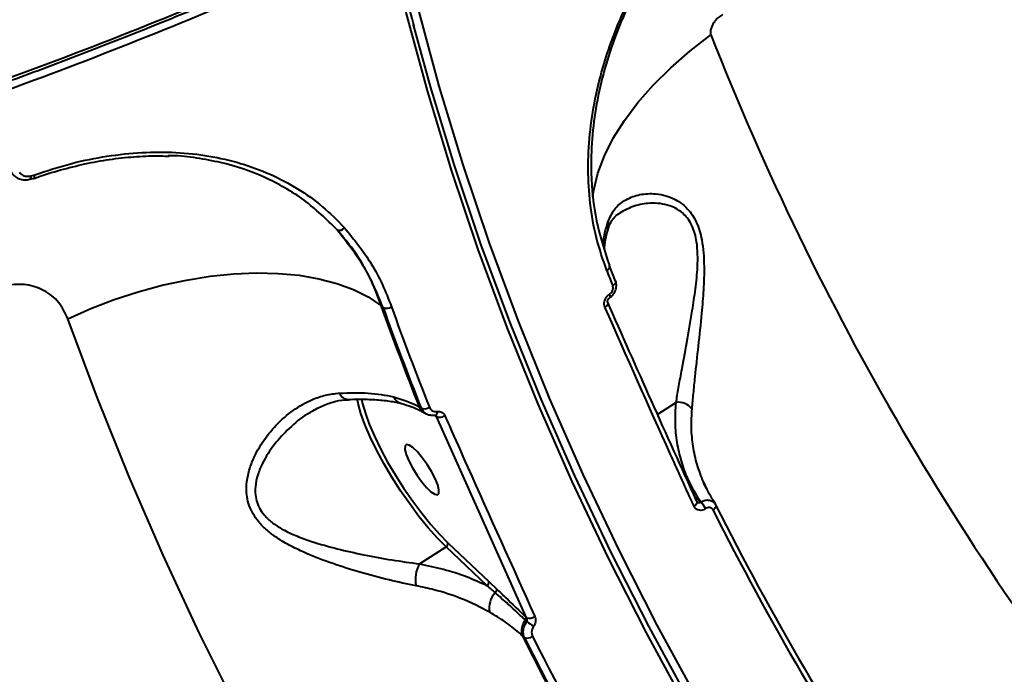
# Model space of a CAD drawing. Units: millimetres. Extents: x -1922 to 12775, y -943 to 14679.
# Drawn here: x 4004 to 4154, y 3614 to 3713 of the extents above; entities that cross this region are included whole.
import ezdxf

# ---------------------------------------------------------------- set-up
doc = ezdxf.new("R2010")
doc.units = ezdxf.units.MM
doc.layers.add('DiKom', color=7, linetype='Continuous')
doc.styles.add('style1', font='arial.ttf', dxfattribs={"width": 0.8})
doc.dimstyles.new('1-50', dxfattribs={"dimtxt": 400, "dimasz": 200, "dimexe": 100, "dimexo": 0, "dimgap": 200, "dimtad": 1, "dimtxsty": 'style1', "dimcen": 200, "dimclrd": 7, "dimclre": 7, "dimclrt": 7, "dimadec": 1, "dimazin": 2, "dimtfac": 1, "dimtmove": 0, "dimatfit": 2, "dimfxl": 0, "dimlwd": 25, "dimlwe": 18, "dimarcsym": 0})

# ---------------------------------------------------------------- blocks, each defined once
blk = doc.blocks.new('*D5')
at = {"layer": 'Defpoints', "color": 0, "linetype": 'Continuous', "transparency": 16777216}
for p in [(10774.94, 4671.86), (2073.92, 3261.99), (10774.94, 350)]:
    blk.add_point(p, dxfattribs=at)
at = {"layer": 'DiKom', "color": 7, "linetype": 'Continuous', "lineweight": 18, "transparency": 16777216}
for p, q in [((10774.94, 4671.86), (10774.94, 250)), ((2073.92, 3261.99), (2073.92, 250))]:
    blk.add_line(p, q, dxfattribs=at)
at = {"layer": 'DiKom', "color": 7, "linetype": 'Continuous', "lineweight": 25, "transparency": 16777216}
blk.add_line((2473.92, 350), (10374.94, 350), dxfattribs=at)
at = {"layer": 'DiKom', "color": 7, "linetype": 'Continuous', "transparency": 16777216}
for points in [[(2473.92, 416.67), (2473.92, 283.33), (2073.92, 350)], [(10374.94, 416.67), (10374.94, 283.33), (10774.94, 350)]]:
    blk.add_solid(points, dxfattribs=at)
at = {"layer": 'DiKom', "color": 7, "linetype": 'Continuous', "lineweight": 40, "transparency": 16777216, "insert": (6792, 787.64), "char_height": 400, "attachment_point": 5, "style": 'style1'}
blk.add_mtext('{\\fArial|b1|i0|c204|p34;\\H1.75x;8700}', dxfattribs=at)
blk = doc.blocks.new('*D6')
at = {"layer": 'Defpoints', "color": 0, "linetype": 'Continuous', "transparency": 16777216}
for p in [(4248.95, 8177.87), (69, 2764.24), (3438.51, 2764.24)]:
    blk.add_point(p, dxfattribs=at)
at = {"layer": 'DiKom', "color": 7, "linetype": 'Continuous', "lineweight": 18, "transparency": 16777216}
for p, q in [((4248.95, 8177.87), (-31, 8177.87)), ((3438.51, 2764.24), (-31, 2764.24))]:
    blk.add_line(p, q, dxfattribs=at)
at = {"layer": 'DiKom', "color": 7, "linetype": 'Continuous', "lineweight": 25, "transparency": 16777216}
blk.add_line((69, 7777.87), (69, 3164.24), dxfattribs=at)
at = {"layer": 'DiKom', "color": 7, "linetype": 'Continuous', "transparency": 16777216}
for points in [[(2.33, 7777.87), (135.67, 7777.87), (69, 8177.87)], [(2.33, 3164.24), (135.67, 3164.24), (69, 2764.24)]]:
    blk.add_solid(points, dxfattribs=at)
at = {"layer": 'DiKom', "color": 7, "linetype": 'Continuous', "lineweight": 40, "transparency": 16777216, "insert": (-368.4, 5322), "char_height": 400, "attachment_point": 5, "rotation": 90, "style": 'style1'}
blk.add_mtext('{\\fArial|b1|i0|c204|p34;\\H1.75x;5400}', dxfattribs=at)
blk = doc.blocks.new('*D8')
at = {"layer": 'Defpoints', "color": 0, "transparency": 16777216}
for p in [(12774.94, 4756.36), (838.94, 2035.94), (12774.94, -843)]:
    blk.add_point(p, dxfattribs=at)
at = {"layer": 'DiKom', "color": 7, "lineweight": 18, "transparency": 16777216}
for p, q in [((12774.94, 4756.36), (12774.94, -943)), ((838.94, 2035.94), (838.94, -943))]:
    blk.add_line(p, q, dxfattribs=at)
at = {"layer": 'DiKom', "color": 7, "lineweight": 25, "transparency": 16777216}
blk.add_line((1238.94, -843), (12374.94, -843), dxfattribs=at)
at = {"layer": 'DiKom', "color": 7, "transparency": 16777216}
for points in [[(1238.94, -776.33), (1238.94, -909.67), (838.94, -843)], [(12374.94, -776.33), (12374.94, -909.67), (12774.94, -843)]]:
    blk.add_solid(points, dxfattribs=at)
at = {"layer": 'DiKom', "color": 7, "lineweight": 200, "transparency": 16777216, "insert": (6828, -405.36), "char_height": 400, "attachment_point": 5, "style": 'style1'}
blk.add_mtext('{\\fArial|b1|i0|c204|p34;\\H1.75x;11950}', dxfattribs=at)

msp = doc.modelspace()

# ---------------------------------------------------------------- linework, layer by layer
at = {"layer": 'DiKom', "color": 7, "linetype": 'Continuous', "lineweight": 40}
for p, q in [((4006.06, 3689.574), (4006.54, 3689.705)), ((4006.538, 3689.224), (4006.517, 3689.221)), ((4093.584, 3681.626), (4093.597, 3681.667)), ((4093.809, 3675.92), (4093.776, 3675.979)), ((4094.712, 3673.617), (4093.809, 3675.917)), ((4093.79, 3671.637), (4093.811, 3671.651)), ((4093.846, 3671.139), (4093.876, 3671.159)), ((4059.466, 3669.639), (4059.146, 3669.907)), ((4064.956, 3654.537), (4065.235, 3654.375)), ((4103.886, 3655.198), (4101.051, 3653.373)), ((4065.765, 3653.629), (4066.004, 3653.49)), ((4067.428, 3653.163), (4067.304, 3653.236)), ((4067.58, 3653.074), (4067.428, 3653.163)), ((4081.234, 3622.585), (4067.58, 3653.074)), ((4106.636, 3640.991), (4107.595, 3640.123)), ((4107.056, 3640.175), (4107.031, 3640.217)), ((4107.595, 3640.123), (4107.616, 3640.138)), ((4108.37, 3639.12), (4108.348, 3639.105)), ((4069.295, 3633.945), (4075.502, 3628.082)), ((4064.981, 3630.742), (4069.011, 3633.336)), ((4075.217, 3627.473), (4069.011, 3633.336)), ((4075.502, 3628.082), (4076.708, 3626.922)), ((4081.168, 3622.648), (4081.234, 3622.585)), ((4080.894, 3619.565), (4080.537, 3619.896))]:
    msp.add_line(p, q, dxfattribs=at)
at = {"layer": 'DiKom', "color": 7, "linetype": 'Continuous', "lineweight": 40, "flags": 128}
for points in [[(4194.969, 3495.366), (4185.292, 3504.792), (4175.907, 3514.42), (4166.821, 3524.242), (4158.039, 3534.252), (4149.567, 3544.444), (4141.41, 3554.812), (4133.575, 3565.348), (4126.066, 3576.045), (4118.887, 3586.897), (4112.045, 3597.896), (4105.542, 3609.036), (4099.384, 3620.308), (4093.574, 3631.706), (4088.117, 3643.221), (4083.015, 3654.847), (4078.273, 3666.576), (4073.893, 3678.4), (4069.878, 3690.312), (4066.231, 3702.303), (4062.954, 3714.366), (4060.05, 3726.493)], [(4061.766, 3727.303), (4064.662, 3715.213), (4067.929, 3703.187), (4071.565, 3691.232), (4075.568, 3679.356), (4079.935, 3667.567), (4084.663, 3655.874), (4089.749, 3644.282), (4095.19, 3632.801), (4100.983, 3621.438), (4107.122, 3610.2), (4113.605, 3599.094), (4120.427, 3588.128), (4127.584, 3577.308), (4135.071, 3566.643), (4142.883, 3556.139), (4151.014, 3545.803), (4159.461, 3535.641), (4168.217, 3525.661), (4177.276, 3515.868), (4186.632, 3506.27), (4196.279, 3496.872)], [(4064.032, 3712.467), (4066.602, 3703.134), (4070.246, 3691.15), (4074.259, 3679.246), (4078.636, 3667.43), (4083.375, 3655.708), (4088.473, 3644.09), (4093.927, 3632.581), (4099.733, 3621.191), (4105.887, 3609.926), (4112.386, 3598.793), (4119.224, 3587.801), (4126.398, 3576.956), (4133.903, 3566.265), (4141.733, 3555.736), (4149.885, 3545.375), (4158.351, 3535.189), (4167.127, 3525.185), (4176.208, 3515.369), (4185.587, 3505.748), (4195.257, 3496.328)], [(4091.257, 3686.421), (4091.401, 3687.397), (4092.03, 3689.985), (4093.023, 3692.629), (4094.371, 3695.309), (4096.064, 3698.003), (4098.089, 3700.691), (4100.43, 3703.352), (4103.069, 3705.965), (4105.986, 3708.509), (4109.157, 3710.965)], [(4006.06, 3689.574), (4006.054, 3689.404), (4006.033, 3689.261), (4005.999, 3689.152), (4005.952, 3689.08), (4005.902, 3689.051)], [(4006.54, 3689.705), (4006.567, 3689.561), (4006.582, 3689.437), (4006.583, 3689.339), (4006.571, 3689.268), (4006.546, 3689.229), (4006.538, 3689.224)], [(4093.379, 3675.218), (4093.508, 3675.309), (4093.618, 3675.406), (4093.708, 3675.508), (4093.774, 3675.611), (4093.815, 3675.712), (4093.829, 3675.809), (4093.816, 3675.899), (4093.809, 3675.92)], [(4011.668, 3667.908), (4015.134, 3669.448), (4018.697, 3670.817), (4022.324, 3672.003), (4025.983, 3672.995), (4029.639, 3673.784), (4033.26, 3674.364), (4036.813, 3674.727), (4040.264, 3674.873), (4043.584, 3674.798), (4046.741, 3674.504), (4049.707, 3673.993), (4052.454, 3673.271), (4054.958, 3672.343), (4057.195, 3671.218), (4059.146, 3669.907)], [(4094.711, 3673.617), (4094.718, 3673.597), (4094.731, 3673.508), (4094.717, 3673.411), (4094.677, 3673.309), (4094.611, 3673.206), (4094.521, 3673.104), (4094.411, 3673.006), (4094.282, 3672.915)], [(4093.844, 3671.138), (4093.869, 3671.162), (4093.889, 3671.217), (4093.89, 3671.295), (4093.874, 3671.392), (4093.84, 3671.508), (4093.79, 3671.637)], [(4093.868, 3671.153), (4093.891, 3671.177), (4093.91, 3671.232), (4093.912, 3671.309), (4093.895, 3671.407), (4093.862, 3671.522), (4093.811, 3671.651)], [(4093.523, 3670.395), (4093.541, 3670.346), (4093.548, 3670.239), (4093.52, 3670.124), (4093.459, 3670.003), (4093.367, 3669.882), (4093.247, 3669.765), (4093.104, 3669.656)], [(4103.981, 3509.769), (4095.367, 3520.159), (4087.048, 3530.713), (4079.028, 3541.424), (4071.311, 3552.288), (4063.901, 3563.296), (4056.803, 3574.445), (4050.021, 3585.727), (4043.558, 3597.136), (4037.417, 3608.666), (4031.603, 3620.311), (4026.118, 3632.064), (4020.965, 3643.919), (4016.147, 3655.869), (4011.668, 3667.908)], [(4069.011, 3633.336), (4067.693, 3634.665), (4066.315, 3636.214), (4064.907, 3637.95), (4063.5, 3639.836), (4062.125, 3641.83), (4060.812, 3643.888), (4059.589, 3645.965), (4058.484, 3648.016), (4057.521, 3649.996), (4056.72, 3651.861), (4056.099, 3653.571), (4055.673, 3655.088), (4055.528, 3655.804)], [(4056.215, 3655.775), (4056.362, 3655.038), (4056.775, 3653.567), (4057.377, 3651.909), (4058.154, 3650.1), (4059.088, 3648.181), (4060.16, 3646.192), (4061.345, 3644.177), (4062.619, 3642.182), (4063.952, 3640.248), (4065.316, 3638.42), (4066.681, 3636.736), (4068.017, 3635.233), (4069.295, 3633.945)], [(4067.36, 3653.227), (4067.313, 3653.228), (4067.235, 3653.256)], [(4067.67, 3653.847), (4067.653, 3653.689), (4067.621, 3653.548), (4067.578, 3653.429), (4067.523, 3653.334), (4067.459, 3653.268), (4067.388, 3653.232), (4067.36, 3653.227)], [(4067.387, 3653.23), (4067.396, 3653.217), (4067.428, 3653.163)], [(4067.354, 3643.67), (4066.803, 3644.733), (4066.135, 3645.821), (4065.404, 3646.844), (4064.669, 3647.72), (4063.991, 3648.378), (4063.423, 3648.765), (4063.012, 3648.849), (4062.791, 3648.623), (4062.778, 3648.106), (4062.975, 3647.34), (4063.364, 3646.387), (4063.915, 3645.323), (4064.583, 3644.236), (4065.314, 3643.213), (4066.048, 3642.336), (4066.727, 3641.678), (4067.294, 3641.292), (4067.706, 3641.208), (4067.926, 3641.433), (4067.939, 3641.95), (4067.743, 3642.716), (4067.354, 3643.67)], [(4107.03, 3640.214), (4107.049, 3640.16), (4107.054, 3640.058), (4107.025, 3639.947), (4106.963, 3639.83), (4106.87, 3639.711), (4106.748, 3639.596), (4106.605, 3639.488)], [(4106.939, 3640.32), (4107.01, 3640.249), (4107.03, 3640.214)], [(4109.885, 3639.699), (4109.923, 3639.622), (4109.936, 3639.533), (4109.922, 3639.435), (4109.883, 3639.331), (4109.819, 3639.224), (4109.732, 3639.116), (4109.624, 3639.011), (4109.499, 3638.912)]]:
    msp.add_lwpolyline(points, dxfattribs=at)
at = {"layer": 'DiKom', "color": 7, "linetype": 'Continuous', "lineweight": 40}
for centre, radius, start, end in [((4512.163, 3869.395), 433.029, 201.46087, 219.08693), ((4052.852, 3682.297), 0.96, 247.23149, 323.02167), ((4092.074, 3682.097), 1.583, 344.21833, 19.79384), ((4464.97, 3819.572), 398.645, 201.22992, 201.58554), ((4472.043, 3817.215), 438.387, 199.63482, 201.78242), ((4060.019, 3670.823), 1.307, 244.98983, 303.39511), ((4471.97, 3816.832), 437.979, 199.63792, 201.77268), ((4473.722, 3817.127), 438.499, 199.6416, 201.76907), ((4054.29, 3657.225), 1.557, 202.12972, 267.20681), ((4062.732, 3656.842), 1.838, 204.11753, 255.41706), ((4066.775, 3655.343), 1.989, 203.90345, 239.49053), ((4065.752, 3655.556), 1.289, 246.38297, 305.16713), ((4104.353, 3652.906), 2.339, 35.3881, 101.5382), ((4068.071, 3654.233), 1.259, 247.01578, 307.13216), ((4105.478, 3637.769), 3.167, 24.97186, 48.04091), ((4105.507, 3637.789), 3.156, 24.93605, 48.07992), ((4506.74, 3838.796), 443.997, 206.64239, 213.90532), ((4506.538, 3838.095), 444.2, 206.64153, 213.90638), ((4068.732, 3633.838), 0.574, 299.08625, 10.81), ((4069.01, 3628.413), 4.653, 149.97264, 192.34824), ((4074.939, 3627.974), 0.573, 298.98643, 10.83621), ((4078.819, 3624.102), 3.258, 135.88095, 192.13481), ((4076.163, 3626.825), 0.554, 304.97429, 10.14411), ((4082.897, 3620.574), 2.455, 138.52483, 196.02992), ((4080.685, 3622.53), 0.497, 318.46948, 13.77411), ((4081.693, 3623.789), 1.289, 249.11783, 307.32191), ((4091.209, 3635.072), 16.421, 232.7434, 237.08923), ((4499.494, 3830.266), 468.808, 206.66257, 213.88572), ((4081.327, 3620.738), 1.25, 249.74368, 309.26963), ((4499.734, 3830.037), 468.748, 206.68013, 213.86796), ((4499.929, 3829.72), 467.595, 206.67954, 213.86906)]:
    msp.add_arc(centre, radius, start, end, dxfattribs=at)
for points, knots in [([(3468.233, 3762.732), (3469.785, 3760.582), (3473.967, 3754.789), (3481.762, 3745.712), (3491.875, 3735.653), (3503.232, 3726.012), (3515.826, 3716.835), (3529.648, 3708.166), (3544.392, 3700.197), (3559.986, 3692.938), (3576.341, 3686.385), (3593.722, 3680.43), (3612.114, 3675.121), (3631.476, 3670.493), (3651.38, 3666.648), (3671.746, 3663.579), (3692.485, 3661.266), (3713.935, 3659.67), (3736.05, 3658.828), (3758.768, 3658.762), (3781.32, 3659.466), (3803.615, 3660.885), (3825.572, 3662.955), (3847.817, 3665.727), (3870.289, 3669.218), (3892.92, 3673.434), (3915.521, 3678.349), (3938.021, 3683.961), (3960.35, 3690.255), (3982.576, 3697.26), (4004.617, 3704.983), (4026.389, 3713.413), (4047.414, 3722.365), (4067.636, 3731.796), (4087.02, 3741.653), (4105.881, 3752.096), (4124.135, 3763.114), (4141.68, 3774.688), (4157.216, 3785.823), (4166.529, 3793.211), (4170.648, 3796.478)], [0, 0, 0, 0, 0.0156515, 0.0421676, 0.0687039, 0.0952197, 0.122506, 0.1498145, 0.1771004, 0.2036165, 0.2301529, 0.256669, 0.2839551, 0.3112637, 0.3385496, 0.3650656, 0.3916019, 0.4181182, 0.4454044, 0.4727124, 0.4999985, 0.5255598, 0.5511396, 0.5767006, 0.6029493, 0.6292178, 0.6554663, 0.6819825, 0.7085189, 0.7350353, 0.7623211, 0.7896297, 0.8169162, 0.843432, 0.8699684, 0.8964843, 0.9237705, 0.9510793, 0.9783655, 1, 1, 1, 1]), ([(3468.918, 3761.704), (3469.211, 3761.276), (3470.77, 3759.004), (3473.882, 3754.991), (3478.253, 3749.681), (3482.923, 3744.51), (3487.846, 3739.476), (3493.033, 3734.581), (3498.482, 3729.823), (3504.195, 3725.199), (3510.173, 3720.709), (3516.417, 3716.351), (3522.93, 3712.124), (3529.713, 3708.027), (3536.77, 3704.059), (3544.095, 3700.224), (3551.663, 3696.533), (3559.445, 3693.002), (3567.418, 3689.644), (3575.579, 3686.457), (3583.929, 3683.44), (3592.472, 3680.592), (3601.21, 3677.911), (3610.145, 3675.397), (3619.279, 3673.048), (3628.616, 3670.865), (3638.159, 3668.847), (3647.906, 3666.994), (3657.834, 3665.311), (3667.901, 3663.806), (3678.072, 3662.485), (3688.333, 3661.349), (3698.69, 3660.396), (3709.146, 3659.626), (3719.706, 3659.037), (3730.37, 3658.63), (3741.143, 3658.405), (3752.028, 3658.362), (3763.027, 3658.5), (3774.145, 3658.82), (3785.36, 3659.322), (3796.623, 3660.005), (3807.894, 3660.866), (3819.156, 3661.904), (3830.42, 3663.119), (3841.687, 3664.51), (3852.957, 3666.077), (3864.23, 3667.821), (3875.505, 3669.741), (3886.783, 3671.837), (3898.063, 3674.109), (3909.346, 3676.558), (3920.62, 3679.182), (3931.854, 3681.972), (3943.013, 3684.921), (3954.074, 3688.024), (3965.034, 3691.278), (3975.893, 3694.684), (3986.652, 3698.24), (3997.311, 3701.949), (4007.87, 3705.808), (4018.328, 3709.818), (4028.686, 3713.979), (4038.943, 3718.292), (4049.093, 3722.754), (4059.115, 3727.356), (4068.974, 3732.082), (4078.647, 3736.921), (4088.126, 3741.87), (4097.412, 3746.929), (4106.506, 3752.096), (4115.409, 3757.373), (4124.12, 3762.759), (4132.638, 3768.254), (4140.965, 3773.858), (4149.099, 3779.571), (4157.032, 3785.395), (4164.191, 3790.854), (4168.597, 3794.409), (4170.514, 3795.955)], [0, 0, 0, 0, 0.00307822, 0.01634069, 0.02961325, 0.04282301, 0.055974, 0.06908148, 0.08216014, 0.09522463, 0.10828973, 0.12136674, 0.13446889, 0.14761067, 0.16080664, 0.17407159, 0.18737256, 0.20062266, 0.21380604, 0.22693931, 0.24003712, 0.25311382, 0.26618469, 0.2792628, 0.29235984, 0.30549059, 0.31866993, 0.33191232, 0.34521183, 0.35849017, 0.37169126, 0.38483597, 0.39794093, 0.41101977, 0.42408787, 0.43716019, 0.45024657, 0.46336262, 0.47652167, 0.48974004, 0.50302714, 0.51631216, 0.52950783, 0.54266138, 0.55578393, 0.56888489, 0.58197593, 0.59506751, 0.60816795, 0.62128659, 0.63443392, 0.64762043, 0.66085714, 0.67410912, 0.68732125, 0.70048901, 0.71362216, 0.72673152, 0.73982741, 0.75292087, 0.76602125, 0.7791362, 0.79227686, 0.8054535, 0.81867681, 0.8319341, 0.84516599, 0.85834781, 0.87149232, 0.88460995, 0.89771209, 0.91080819, 0.9239091, 0.9370216, 0.9501566, 0.96332411, 0.97653456, 0.98979039, 1, 1, 1, 1]), ([(4060.05, 3726.493), (4056.103, 3724.664), (4045.469, 3719.737), (4027.651, 3712.159), (4006.53, 3703.928), (3984.735, 3696.226), (3962.326, 3689.096), (3939.365, 3682.58), (3916.358, 3676.819), (3893.385, 3671.817), (3870.523, 3667.558), (3847.4, 3663.973), (3824.086, 3661.104), (3800.661, 3658.98), (3777.639, 3657.645), (3755.09, 3657.088), (3733.072, 3657.276), (3711.226, 3658.213), (3689.637, 3659.929), (3668.388, 3662.435), (3647.948, 3665.678), (3628.366, 3669.628), (3609.674, 3674.242), (3591.567, 3679.596), (3574.137, 3685.702), (3557.461, 3692.557), (3541.905, 3700.011), (3527.498, 3708.023), (3514.237, 3716.543), (3501.92, 3725.712), (3490.586, 3735.51), (3480.462, 3745.978), (3474.16, 3753.231), (3471.509, 3757.076), (3471.467, 3757.136)], [0, 0, 0, 0, 0.0190109, 0.0512163, 0.0834471, 0.1156522, 0.1487933, 0.1819615, 0.2151024, 0.2473079, 0.2795381, 0.3117438, 0.3448851, 0.3780526, 0.4111939, 0.443399, 0.4756298, 0.5078352, 0.5409765, 0.5741444, 0.607285, 0.6394908, 0.6717212, 0.7039269, 0.7370675, 0.7702353, 0.8033763, 0.835582, 0.8678124, 0.900018, 0.9331589, 0.966327, 0.9994676, 1, 1, 1, 1]), ([(4093.379, 3675.218), (4092.816, 3676.852), (4091.69, 3680.118), (4090.794, 3685.304), (4090.476, 3690.579), (4090.737, 3695.889), (4091.543, 3701.267), (4092.906, 3706.648), (4094.776, 3711.972), (4097.122, 3717.175), (4099.918, 3722.193), (4103.103, 3726.974), (4106.605, 3731.441), (4110.375, 3735.527), (4114.332, 3739.25), (4117.107, 3741.38), (4118.492, 3742.444)], [0, 0, 0, 0, 0.0751076, 0.1502154, 0.2212832, 0.2925785, 0.3636455, 0.4347707, 0.5061233, 0.5772499, 0.6483394, 0.7196591, 0.7907527, 0.8604293, 0.9303177, 1, 1, 1, 1]), ([(4118.326, 3741.932), (4116.833, 3740.781), (4113.849, 3738.477), (4109.721, 3734.499), (4105.944, 3730.251), (4102.56, 3725.781), (4099.519, 3721.043), (4096.886, 3716.079), (4094.688, 3710.955), (4092.961, 3705.726), (4091.755, 3700.453), (4091.071, 3695.194), (4090.92, 3689.23), (4091.583, 3682.66), (4093.045, 3678.206), (4093.776, 3675.979)], [0, 0, 0, 0, 0.0766085, 0.1532181, 0.2242321, 0.2954738, 0.3664894, 0.4374868, 0.5087114, 0.5797094, 0.6506989, 0.7219124, 0.7929009, 0.8964498, 1, 1, 1, 1]), ([(4064.171, 3712.296), (4063.381, 3715.333), (4062.1, 3720.263), (4060.975, 3725.218), (4060.544, 3727.121)], [0, 0, 0, 0, 0.6160727, 1, 1, 1, 1]), ([(4110.948, 3714.069), (4110.752, 3713.941), (4110.344, 3713.675), (4109.847, 3713.162), (4109.474, 3712.624), (4109.225, 3712.104), (4109.1, 3711.633), (4109.08, 3711.237), (4109.132, 3711.053), (4109.157, 3710.965)], [0, 0, 0, 0, 0.1944509, 0.4037099, 0.5539456, 0.6910055, 0.835043, 0.9218935, 1, 1, 1, 1]), ([(4006.54, 3689.705), (4008.452, 3690.337), (4012.131, 3691.552), (4017.623, 3692.643), (4022.911, 3693.209), (4028.098, 3693.223), (4033.11, 3692.67), (4037.897, 3691.563), (4042.403, 3689.913), (4046.553, 3687.703), (4050.358, 3685.016), (4052.533, 3682.817), (4053.619, 3681.719)], [0, 0, 0, 0, 0.10708388, 0.20597183, 0.30518779, 0.40407581, 0.50333593, 0.60291826, 0.702178, 0.8013474, 0.90083614, 1, 1, 1, 1]), ([(4006.538, 3689.165), (4006.801, 3689.266), (4008.279, 3689.833), (4011.018, 3690.633), (4014.731, 3691.542), (4018.447, 3692.18), (4022.118, 3692.541), (4024.988, 3692.666), (4026.595, 3692.575), (4027.03, 3692.55)], [0, 0, 0, 0, 0.0387111, 0.2171587, 0.3965204, 0.5762232, 0.7554766, 0.9337107, 1, 1, 1, 1]), ([(4052.481, 3681.412), (4050.881, 3682.983), (4048.458, 3685.363), (4044.598, 3687.824), (4040.493, 3689.923), (4036.007, 3691.453), (4031.223, 3692.289), (4028.569, 3692.679), (4027.078, 3692.629), (4026.886, 3692.623)], [0, 0, 0, 0, 0.2418002, 0.3663152, 0.4908418, 0.7325819, 0.8570976, 0.9816203, 1, 1, 1, 1]), ([(4003.099, 3690.191), (4003.1, 3690.188), (4003.157, 3689.963), (4003.478, 3689.607), (4004.027, 3689.207), (4004.729, 3689.002), (4005.372, 3688.951), (4005.769, 3689.047), (4005.896, 3689.078)], [0, 0, 0, 0, 0.0034943, 0.2121635, 0.4158076, 0.634716, 0.8823997, 1, 1, 1, 1]), ([(4004.351, 3690.137), (4004.419, 3690.029), (4004.554, 3689.815), (4004.961, 3689.598), (4005.473, 3689.499), (4005.874, 3689.55), (4006.06, 3689.574)], [0, 0, 0, 0, 0.2096215, 0.4181855, 0.7297736, 1, 1, 1, 1]), ([(4005.737, 3689.024), (4005.886, 3689.045), (4006.157, 3689.085), (4006.411, 3689.202), (4006.526, 3689.254)], [0, 0, 0, 0, 0.5488764, 1, 1, 1, 1]), ([(4093.563, 3682.633), (4093.86, 3683.294), (4094.456, 3684.617), (4096.044, 3685.939), (4098.068, 3686.783), (4100.132, 3686.97), (4101.962, 3686.72), (4103.334, 3686.26), (4104.582, 3685.549), (4105.836, 3684.464), (4107.049, 3682.652), (4107.772, 3680.226), (4108.064, 3677.905), (4108.167, 3675.354), (4108.06, 3672.277), (4107.713, 3668.205), (4107.238, 3663.724), (4106.785, 3659.676), (4106.469, 3656.527), (4106.33, 3655.016), (4106.26, 3654.261)], [0, 0, 0, 0, 0.0727739, 0.1456245, 0.2220831, 0.298519, 0.3409249, 0.3832907, 0.4164832, 0.4496093, 0.4986407, 0.5477884, 0.5808441, 0.6139651, 0.6710822, 0.728318, 0.8132041, 0.8980767, 0.9490492, 1, 1, 1, 1]), ([(4103.886, 3655.198), (4104.009, 3655.928), (4104.258, 3657.398), (4104.79, 3660.413), (4105.498, 3664.291), (4106.26, 3668.536), (4106.848, 3672.417), (4107.142, 3675.301), (4107.185, 3677.71), (4107.023, 3679.852), (4106.417, 3682.093), (4105.269, 3683.683), (4104.055, 3684.576), (4102.82, 3685.123), (4101.441, 3685.418), (4099.592, 3685.47), (4097.455, 3685.101), (4096.083, 3684.357), (4095.396, 3683.986)], [0, 0, 0, 0, 0.06064437, 0.12207619, 0.22241334, 0.32538064, 0.39197198, 0.45985915, 0.49706605, 0.5351889, 0.58966313, 0.64405345, 0.68130686, 0.71964517, 0.76900905, 0.81908836, 0.90945251, 1, 1, 1, 1]), ([(4093.604, 3681.623), (4093.697, 3681.885), (4093.915, 3682.499), (4094.462, 3683.226), (4094.951, 3683.75), (4095.364, 3683.958), (4095.428, 3683.99)], [0, 0, 0, 0, 0.240637, 0.5654396, 0.9330217, 1, 1, 1, 1]), ([(4052.481, 3681.412), (4053.835, 3679.719), (4055.886, 3677.155), (4057.936, 3673.159), (4058.743, 3670.991), (4059.146, 3669.907)], [0, 0, 0, 0, 0.4927857, 0.7463946, 1, 1, 1, 1]), ([(4059.466, 3669.639), (4058.577, 3671.768), (4057.229, 3674.994), (4054.707, 3678.8), (4053.223, 3680.541), (4052.481, 3681.412)], [0, 0, 0, 0, 0.4928064, 0.7463949, 1, 1, 1, 1]), ([(4053.619, 3681.719), (4055.05, 3679.955), (4057.217, 3677.282), (4059.417, 3673.121), (4060.298, 3670.861), (4060.738, 3669.732)], [0, 0, 0, 0, 0.4927728, 0.7463907, 1, 1, 1, 1]), ([(4092.91, 3678.994), (4092.902, 3679.146), (4092.843, 3680.246), (4093.23, 3681.528), (4093.563, 3682.633)], [0, 0, 0, 0, 0.1374157, 1, 1, 1, 1]), ([(4093.061, 3678.468), (4093.058, 3678.548), (4093.039, 3679.1), (4093.202, 3680.151), (4093.52, 3681.202), (4093.658, 3681.657)], [0, 0, 0, 0, 0.0877715, 0.6044974, 1, 1, 1, 1]), ([(4093.868, 3671.154), (4093.868, 3671.154), (4094.086, 3671.268), (4094.455, 3671.671), (4094.803, 3672.349), (4094.868, 3673.072), (4094.77, 3673.565), (4094.633, 3673.775), (4094.616, 3673.802)], [0, 0, 0, 0, 0.0009156, 0.2509077, 0.5092593, 0.743123, 0.9674351, 1, 1, 1, 1]), ([(4011.668, 3667.908), (4011.253, 3668.781), (4010.435, 3670.506), (4008.201, 3672.292), (4005.483, 3673.204), (4003.057, 3673.138), (4001.701, 3672.721), (4001.326, 3672.605)], [0, 0, 0, 0, 0.2385307, 0.4713344, 0.6968015, 0.9160032, 1, 1, 1, 1]), ([(4093.811, 3671.651), (4093.825, 3671.66), (4093.926, 3671.729), (4094.098, 3671.896), (4094.246, 3672.145), (4094.332, 3672.412), (4094.355, 3672.67), (4094.305, 3672.839), (4094.282, 3672.915)], [0, 0, 0, 0, 0.0341732, 0.2522199, 0.4705294, 0.5979304, 0.8192861, 1, 1, 1, 1]), ([(4093.104, 3669.656), (4093.059, 3669.799), (4092.968, 3670.084), (4093.023, 3670.582), (4093.217, 3671.054), (4093.494, 3671.416), (4093.707, 3671.575), (4093.79, 3671.637)], [0, 0, 0, 0, 0.2182367, 0.4366907, 0.6529585, 0.865677, 1, 1, 1, 1]), ([(4093.524, 3670.398), (4093.522, 3670.4), (4093.515, 3670.413), (4093.497, 3670.485), (4093.505, 3670.624), (4093.551, 3670.782), (4093.636, 3670.937), (4093.743, 3671.063), (4093.815, 3671.114), (4093.847, 3671.137)], [0, 0, 0, 0, 0.0482213, 0.2488901, 0.4137981, 0.5737531, 0.7256101, 0.8757409, 1, 1, 1, 1]), ([(4106.605, 3639.488), (4106.367, 3640.012), (4105.177, 3642.631), (4100.6, 3652.745), (4096.393, 3662.236), (4093.104, 3669.656)], [0, 0, 0, 0, 0.0517099, 0.2585526, 1, 1, 1, 1]), ([(4093.425, 3670.517), (4095.636, 3665.515), (4100.06, 3655.509), (4104.646, 3645.384), (4106.939, 3640.32)], [0, 0, 0, 0, 0.4999187, 1, 1, 1, 1]), ([(4064.464, 3627.418), (4063.113, 3627.697), (4060.358, 3628.265), (4056.059, 3629.423), (4051.831, 3630.75), (4048.338, 3632.073), (4045.498, 3633.409), (4043.49, 3634.574), (4041.826, 3635.822), (4040.269, 3637.375), (4039.006, 3639.532), (4038.646, 3642.015), (4038.933, 3644.242), (4039.683, 3646.604), (4041.092, 3649.215), (4043.226, 3651.868), (4045.788, 3654.109), (4048.348, 3655.566), (4050.734, 3656.399), (4052.139, 3656.558), (4052.848, 3656.638)], [0, 0, 0, 0, 0.0741139, 0.1510347, 0.2205985, 0.2917286, 0.3343339, 0.377547, 0.4100607, 0.4432615, 0.4962523, 0.5490847, 0.5885356, 0.6289794, 0.6961148, 0.7650064, 0.8354356, 0.907628, 0.9534399, 1, 1, 1, 1]), ([(4052.848, 3656.638), (4054.345, 3656.681), (4057.374, 3656.77), (4059.818, 3656.319), (4061.055, 3656.091)], [0, 0, 0, 0, 0.49423735, 1, 1, 1, 1]), ([(4061.055, 3656.091), (4062.306, 3655.686), (4063.725, 3655.227), (4064.826, 3654.61), (4064.956, 3654.537)], [0, 0, 0, 0, 0.8821525, 1, 1, 1, 1]), ([(4048.176, 3653.582), (4048.765, 3653.935), (4049.948, 3654.644), (4051.805, 3655.295), (4053.23, 3655.635), (4054.036, 3655.63), (4054.207, 3655.628)], [0, 0, 0, 0, 0.3084455, 0.6195908, 0.9192975, 1, 1, 1, 1]), ([(4054.216, 3655.666), (4054.332, 3655.672), (4055.329, 3655.731), (4057.09, 3655.728), (4059.38, 3655.581), (4061.095, 3655.344), (4061.97, 3655.121), (4062.242, 3655.052)], [0, 0, 0, 0, 0.0370656, 0.3166751, 0.5957112, 0.8740452, 1, 1, 1, 1]), ([(4062.267, 3655.061), (4062.782, 3654.914), (4063.899, 3654.594), (4065.109, 3654.02), (4065.639, 3653.692), (4065.74, 3653.629)], [0, 0, 0, 0, 0.40845, 0.8868958, 1, 1, 1, 1]), ([(4067.235, 3653.256), (4067.14, 3653.248), (4066.792, 3653.218), (4066.214, 3653.339), (4065.594, 3653.73), (4065.355, 3654.16), (4065.235, 3654.375)], [0, 0, 0, 0, 0.1106468, 0.4063675, 0.7035181, 1, 1, 1, 1]), ([(4066.494, 3654.502), (4066.562, 3654.376), (4066.698, 3654.122), (4067.062, 3653.893), (4067.406, 3653.823), (4067.614, 3653.842), (4067.67, 3653.847)], [0, 0, 0, 0, 0.2970179, 0.5941501, 0.8894368, 1, 1, 1, 1]), ([(4107.616, 3640.138), (4106.915, 3641.303), (4105.72, 3643.29), (4104.635, 3646.353), (4104.002, 3649.173), (4103.708, 3652.122), (4103.826, 3654.173), (4103.886, 3655.198)], [0, 0, 0, 0, 0.259057, 0.4416289, 0.6241961, 0.8120946, 1, 1, 1, 1]), ([(4048.181, 3653.571), (4048.119, 3653.538), (4047.046, 3652.967), (4045.269, 3651.386), (4042.926, 3648.91), (4041.349, 3646.482), (4040.423, 3644.269), (4039.982, 3642.253), (4040.18, 3639.998), (4041.336, 3638.129), (4042.806, 3636.848), (4044.402, 3635.848), (4046.36, 3634.941), (4049.117, 3633.946), (4052.545, 3632.994), (4056.644, 3632.085), (4060.883, 3631.299), (4063.602, 3630.929), (4064.981, 3630.742)], [0, 0, 0, 0, 0.00540871, 0.09371714, 0.1747882, 0.25755706, 0.30329632, 0.35009635, 0.40902355, 0.46765211, 0.50450671, 0.54250285, 0.5928487, 0.64403866, 0.72868496, 0.81506955, 0.90618198, 1, 1, 1, 1]), ([(4067.362, 3653.224), (4067.381, 3653.227), (4067.439, 3653.234), (4067.458, 3653.223), (4067.461, 3653.22), (4067.461, 3653.22)], [0, 0, 0, 0, 0.2706668, 0.792217, 1, 1, 1, 1]), ([(4067.58, 3653.074), (4067.563, 3653.113), (4067.539, 3653.173), (4067.479, 3653.204), (4067.459, 3653.214)], [0, 0, 0, 0, 0.6487835, 1, 1, 1, 1]), ([(4067.67, 3653.847), (4067.713, 3653.852), (4067.907, 3653.871), (4068.241, 3653.816), (4068.614, 3653.6), (4068.759, 3653.353), (4068.831, 3653.229)], [0, 0, 0, 0, 0.0855255, 0.3893776, 0.6947628, 1, 1, 1, 1]), ([(4068.831, 3653.229), (4069.06, 3652.712), (4070.202, 3650.129), (4074.682, 3640.023), (4079.05, 3630.349), (4082.475, 3622.764)], [0, 0, 0, 0, 0.0512264, 0.256124, 1, 1, 1, 1]), ([(4106.26, 3654.261), (4106.206, 3653.297), (4106.098, 3651.37), (4106.377, 3648.543), (4106.957, 3645.789), (4107.644, 3644.044), (4107.984, 3643.18)], [0, 0, 0, 0, 0.2475579, 0.4951124, 0.7499285, 1, 1, 1, 1]), ([(4107.984, 3643.18), (4107.99, 3643.163), (4108.12, 3642.804), (4108.315, 3642.471), (4108.5, 3642.154)], [0, 0, 0, 0, 0.0461411, 1, 1, 1, 1]), ([(4109.863, 3639.871), (4109.531, 3640.37), (4108.836, 3641.415), (4108.35, 3642.549), (4108.096, 3643.141)], [0, 0, 0, 0, 0.4779877, 1, 1, 1, 1]), ([(4108.348, 3639.105), (4108.262, 3639.053), (4108.038, 3638.918), (4107.639, 3638.828), (4107.206, 3638.889), (4106.831, 3639.108), (4106.68, 3639.361), (4106.605, 3639.488)], [0, 0, 0, 0, 0.1342184, 0.3469763, 0.5632555, 0.781735, 1, 1, 1, 1]), ([(4107.059, 3640.17), (4107.104, 3640.136), (4107.193, 3640.067), (4107.355, 3640.034), (4107.495, 3640.058), (4107.567, 3640.105), (4107.595, 3640.123)], [0, 0, 0, 0, 0.2826554, 0.563784, 0.8311713, 1, 1, 1, 1]), ([(4107.616, 3640.138), (4107.796, 3640.226), (4108.174, 3640.41), (4108.694, 3640.454), (4109.174, 3640.364), (4109.597, 3640.146), (4109.789, 3639.848), (4109.885, 3639.699)], [0, 0, 0, 0, 0.2044421, 0.4300689, 0.563461, 0.7803029, 1, 1, 1, 1]), ([(4109.499, 3638.912), (4109.498, 3638.914), (4109.451, 3638.997), (4109.343, 3639.148), (4109.132, 3639.262), (4108.893, 3639.304), (4108.637, 3639.273), (4108.456, 3639.17), (4108.37, 3639.12)], [0, 0, 0, 0, 0.0044384, 0.21979347, 0.43551363, 0.56829005, 0.79379604, 1, 1, 1, 1]), ([(4064.981, 3630.742), (4066.215, 3630.49), (4068.695, 3629.983), (4072.124, 3628.881), (4074.2, 3627.936), (4075.217, 3627.473)], [0, 0, 0, 0, 0.3357403, 0.674754, 1, 1, 1, 1]), ([(4076.48, 3626.37), (4076.295, 3626.535), (4075.873, 3626.91), (4075.452, 3627.271), (4075.217, 3627.473)], [0, 0, 0, 0, 0.440301, 1, 1, 1, 1]), ([(4075.634, 3623.417), (4074.202, 3624.155), (4071.581, 3625.505), (4067.727, 3626.733), (4065.373, 3627.227), (4064.464, 3627.418)], [0, 0, 0, 0, 0.42511486, 0.77807977, 1, 1, 1, 1]), ([(4081.057, 3622.2), (4080.882, 3622.365), (4080.007, 3623.187), (4078.499, 3624.571), (4077.121, 3625.799), (4076.48, 3626.37)], [0, 0, 0, 0, 0.1178685, 0.5894573, 1, 1, 1, 1]), ([(4076.708, 3626.922), (4077.144, 3626.499), (4078.639, 3625.047), (4080.119, 3623.643), (4081.168, 3622.648)], [0, 0, 0, 0, 0.2911593, 1, 1, 1, 1]), ([(4080.537, 3619.896), (4080.378, 3620.041), (4079.572, 3620.78), (4078.018, 3621.99), (4076.43, 3622.94), (4075.634, 3623.417)], [0, 0, 0, 0, 0.1089079, 0.5528096, 1, 1, 1, 1]), ([(4080.894, 3619.565), (4080.862, 3619.642), (4080.742, 3619.931), (4080.684, 3620.51), (4080.834, 3621.291), (4081.123, 3621.764), (4081.268, 3622.002)], [0, 0, 0, 0, 0.1092339, 0.4079626, 0.7031052, 1, 1, 1, 1]), ([(4081.268, 3622.002), (4081.234, 3622.034), (4081.163, 3622.1), (4081.093, 3622.166), (4081.057, 3622.2)], [0, 0, 0, 0, 0.4870961, 1, 1, 1, 1]), ([(4081.268, 3622.002), (4081.29, 3622.056), (4081.337, 3622.168), (4081.327, 3622.359), (4081.283, 3622.498), (4081.242, 3622.57), (4081.234, 3622.585)], [0, 0, 0, 0, 0.2865895, 0.5898868, 0.9136411, 1, 1, 1, 1]), ([(4082.475, 3622.764), (4082.49, 3622.729), (4082.561, 3622.557), (4082.613, 3622.21), (4082.539, 3621.723), (4082.371, 3621.432), (4082.287, 3621.286)], [0, 0, 0, 0, 0.0810821, 0.3908602, 0.6952155, 1, 1, 1, 1]), ([(4082.287, 3621.286), (4082.202, 3621.14), (4082.034, 3620.85), (4081.961, 3620.364), (4082.014, 3620.002), (4082.096, 3619.819), (4082.118, 3619.77)], [0, 0, 0, 0, 0.2954561, 0.5903677, 0.8901554, 1, 1, 1, 1])]:
    msp.add_open_spline(points, degree=3, knots=knots, dxfattribs=at)

# ---------------------------------------------------------------- dimensions: what is measured, and where the dimension line sits
dim = msp.add_linear_dim(base=(69, 2764.245), p1=(4248.946, 8177.871), p2=(3438.509, 2764.245), angle=90, text='{\\fArial|b1|i0|c204|p34;\\H1.75x;5400}', dimstyle='1-50', override={"dimasz": 400, "dimgap": 80}, dxfattribs=at)
dim.commit()
dim.dimension.update_dxf_attribs({"geometry": '*D6', "text_midpoint": (69, 5322), "dimtype": 160})
at = {"layer": 'DiKom', "color": 3, "lineweight": 200}
dim = msp.add_linear_dim(base=(12774.941, -843), p1=(838.939, 2035.936), p2=(12774.941, 4756.365), text='{\\fArial|b1|i0|c204|p34;\\H1.75x;11950}', dimstyle='1-50', override={"dimasz": 400, "dimgap": 80}, dxfattribs=at)
dim.commit()
dim.dimension.update_dxf_attribs({"geometry": '*D8', "text_midpoint": (6828, -843), "dimtype": 160})
at = {"layer": 'DiKom', "color": 7, "linetype": 'Continuous', "lineweight": 40}
dim = msp.add_linear_dim(base=(10774.941, 350), p1=(2073.922, 3261.993), p2=(10774.941, 4671.865), text='{\\fArial|b1|i0|c204|p34;\\H1.75x;8700}', dimstyle='1-50', override={"dimasz": 400, "dimgap": 80}, dxfattribs=at)
dim.commit()
dim.dimension.update_dxf_attribs({"geometry": '*D5', "text_midpoint": (6792, 350), "dimtype": 160})

doc.saveas('drawing.dxf')
